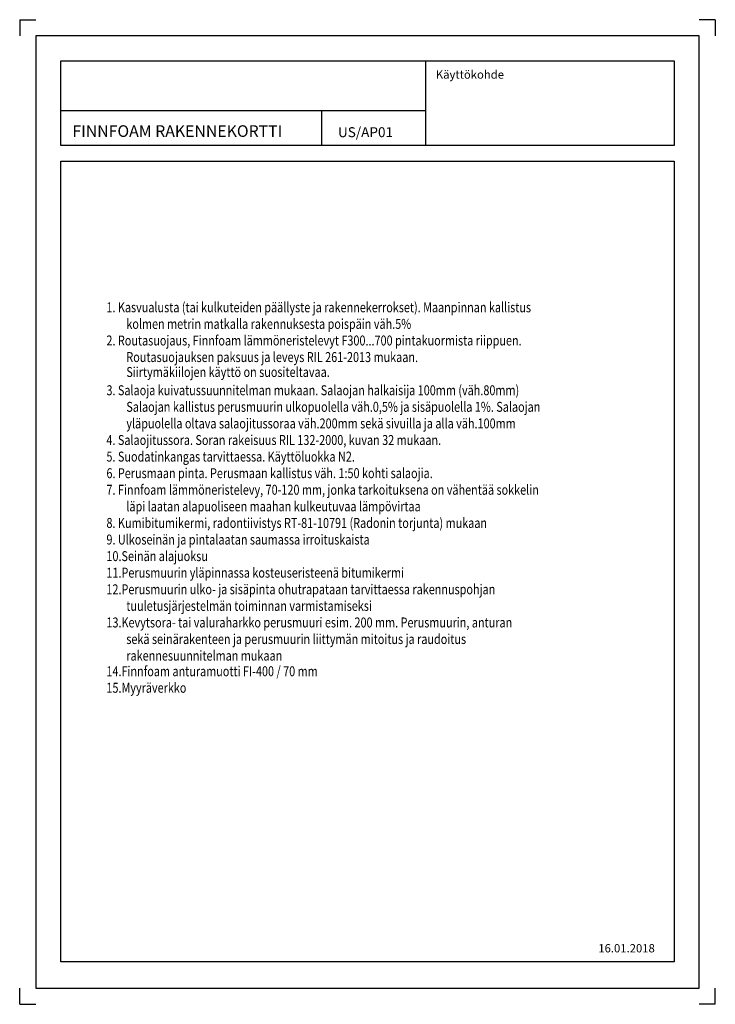
# Model space of a CAD drawing. Units: millimetres. Extents: x 1 to 4365, y 1 to 2969.
import ezdxf

# ---------------------------------------------------------------- set-up
doc = ezdxf.new("R2010")
doc.units = ezdxf.units.MM
doc.header["$LTSCALE"] = 10
doc.layers.add('A1PIIRUSTUSARKKI_RAJAT', color=7, linetype='Continuous')
doc.layers.add('R8TXT-2', color=7, linetype='Continuous')
doc.styles.add('S', font='SIMPLEX', dxfattribs={"width": 0.8})
doc.styles.get("Standard").update_dxf_attribs({"font": 'ROMANS'})

# ---------------------------------------------------------------- blocks, each defined once
blk = doc.blocks.new('*S1')
at = {"color": 7, "linetype": 'Continuous', "lineweight": -3}
for p, q in [((1, 2969), (1, 2920)), ((1, 2969), (50, 2969)), ((2099, 2969), (2050, 2969)), ((2099, 2969), (2099, 2920)), ((1, 1), (1, 50)), ((2099, 1), (2099, 50)), ((1, 1), (50, 1)), ((2099, 1), (2050, 1))]:
    blk.add_line(p, q, dxfattribs=at)
at = {"color": 0, "linetype": 'Continuous', "lineweight": -3}
blk.add_lwpolyline([(50, 50), (2050, 50), (2050, 2920), (50, 2920)], close=True, dxfattribs=at)

msp = doc.modelspace()

# ---------------------------------------------------------------- linework, layer by layer
at = {"color": 3, "linetype": 'Continuous', "lineweight": -3}
for p, q in [((3490.709494660208, 2845.101007943944), (3490.709494660208, 2590.168515735968)), ((2391.488390772349, 2695.035769529139), (3490.709494660208, 2695.035769529139)), ((3177.892379793651, 2695.035769529139), (3177.892379793651, 2591.357936383902))]:
    msp.add_line(p, q, dxfattribs=at)
for points in [[(2391.488069555882, 2845.018880163698), (4241.488069555882, 2845.018880163698), (4241.488069555882, 2590.018880163698), (2391.488069555882, 2590.018880163698)], [(2391.488069555882, 2543.018880163698), (4241.488069555882, 2543.018880163698), (4241.488069555882, 128.6624848289284), (2391.488069555882, 128.6624848289287)]]:
    msp.add_lwpolyline(points, close=True, dxfattribs=at)

# ---------------------------------------------------------------- block references
at = {"layer": 'A1PIIRUSTUSARKKI_RAJAT', "color": 3, "linetype": 'Continuous', "lineweight": -3}
msp.add_blockref('*S1', (2266.180336249621, 0), dxfattribs=at)

# ---------------------------------------------------------------- texts
at = {"color": 7, "lineweight": -3}
for s, height, p in [('Käyttökohde', 25, (3522.229089884421, 2791.1806052374)), ('FINNFOAM RAKENNEKORTTI', 35, (2426.1797691638, 2615.7410596666)), ('US/AP01', 30, (3227.052843425419, 2614.9089472822)), ('16.01.2018', 25, (4012.2644729902, 157.44900148604))]:
    msp.add_text(s, height=height, dxfattribs=at).set_placement(p)
at = {"layer": 'R8TXT-2', "style": 'S', "width": 0.8}
for s, p in [('1. Kasvualusta (tai kulkuteiden päällyste ja rakennekerrokset). Maanpinnan kallistus ', (2528.824784446571, 2086.999671464008)), ('kolmen metrin matkalla rakennuksesta poispäin väh.5%', (2588.824784446571, 2036.999671464008)), ('3. Salaoja kuivatussuunnitelman mukaan. Salaojan halkaisija 100mm (väh.80mm) ', (2528.824784446571, 1836.999671464008)), ('Salaojan kallistus perusmuurin ulkopuolella väh.0,5% ja sisäpuolella 1%. Salaojan', (2588.824784446571, 1786.999671464008)), ('yläpuolella oltava salaojitussoraa väh.200mm sekä sivuilla ja alla väh.100mm ', (2588.824784446571, 1736.999671464008)), ('5. Suodatinkangas tarvittaessa. Käyttöluokka N2.', (2528.824784446615, 1636.999671463974)), ('6. Perusmaan pinta. Perusmaan kallistus väh. 1:50 kohti salaojia.', (2528.824784446571, 1586.999671464008)), ('läpi laatan alapuoliseen maahan kulkeutuvaa lämpövirtaa', (2588.824784446571, 1486.999671464008)), ('8. Kumibitumikermi, radontiivistys RT-81-10791 (Radonin torjunta) mukaan ', (2528.824784446571, 1436.999671464008)), ('9. Ulkoseinän ja pintalaatan saumassa irroituskaista', (2528.824784446571, 1386.999671464008)), ('10.Seinän alajuoksu', (2528.824784446571, 1336.999671464008)), ('11.Perusmuurin yläpinnassa kosteuseristeenä bitumikermi', (2528.824784446571, 1286.999671464008)), ('12.Perusmuurin ulko- ja sisäpinta ohutrapataan tarvittaessa rakennuspohjan ', (2528.824784446571, 1236.999671464008)), ('tuuletusjärjestelmän toiminnan varmistamiseksi', (2588.824784446571, 1186.999671464008)), ('rakennesuunnitelman mukaan', (2588.824784446571, 1036.999671464008))]:
    msp.add_text(s, height=30, dxfattribs=at).set_placement(p)
at = {"layer": 'R8TXT-2', "lineweight": -3, "style": 'S', "width": 0.8}
for s, p in [('2. Routasuojaus, Finnfoam lämmöneristelevyt F300...700 pintakuormista riippuen. ', (2528.8247844466, 1986.999671464)), ('Routasuojauksen paksuus ja leveys RIL 261-2013 mukaan.', (2588.8247844466, 1936.999671464)), ('Siirtymäkiilojen käyttö on suositeltavaa.', (2588.8247844466, 1891.999671464)), ('4. Salaojitussora. Soran rakeisuus RIL 132-2000, kuvan 32 mukaan.', (2528.8247844466, 1686.999671464)), ('7. Finnfoam lämmöneristelevy, 70-120 mm, jonka tarkoituksena on vähentää sokkelin ', (2528.8247844466, 1536.999671464)), ('13.Kevytsora- tai valuraharkko perusmuuri esim. 200 mm. Perusmuurin, anturan ', (2528.8247844466, 1136.999671464)), ('sekä seinärakenteen ja perusmuurin liittymän mitoitus ja raudoitus ', (2588.8247844466, 1086.999671464)), ('14.Finnfoam anturamuotti FI-400 / 70 mm', (2528.8247844466, 989.97395831554)), ('15.Myyräverkko', (2528.8247844466, 940.11290082621))]:
    msp.add_text(s, height=30, dxfattribs=at).set_placement(p)

doc.saveas('drawing.dxf')
